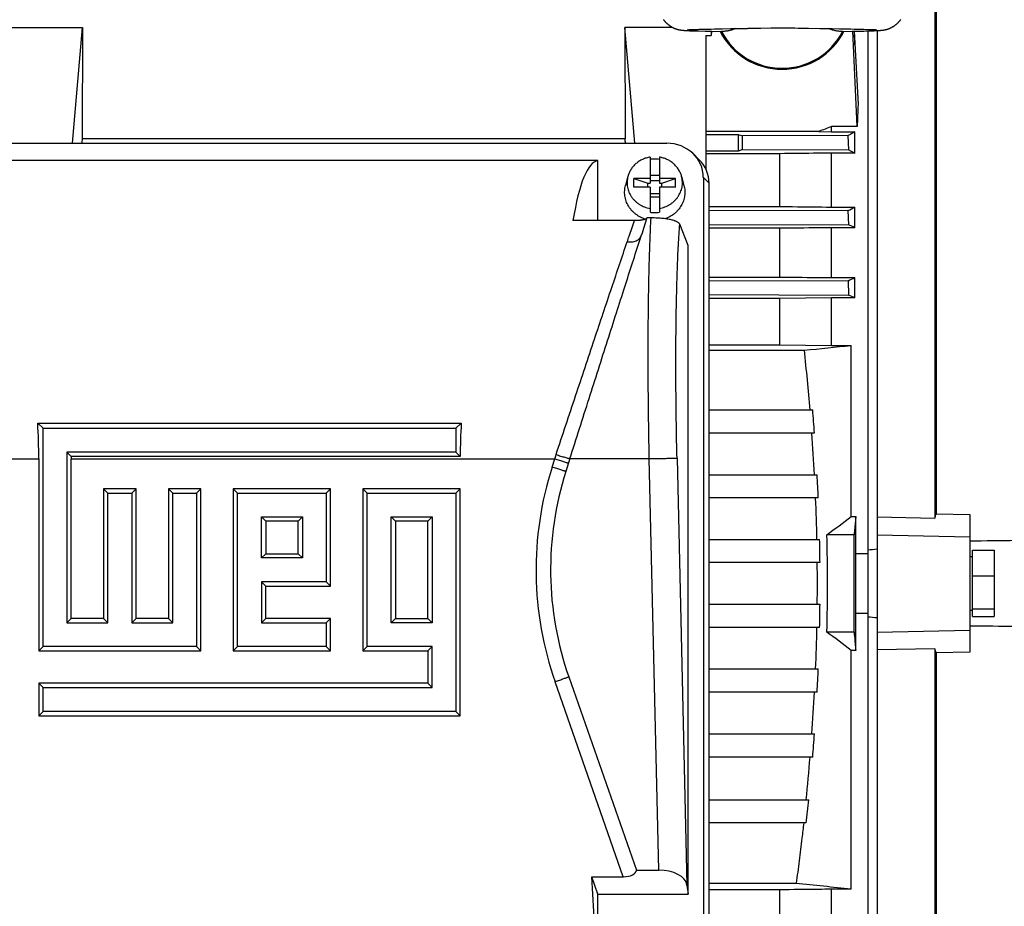
# Model space of a CAD drawing. Units: millimetres. Extents: x -1656 to 2633, y -981 to 1188.
# Drawn here: x 808 to 1021, y -816 to -624 of the extents above; entities that cross this region are included whole.
import ezdxf

# ---------------------------------------------------------------- set-up
doc = ezdxf.new("R2010")
doc.units = ezdxf.units.MM
doc.header["$LTSCALE"] = 19.36
doc.layers.get('0').update_dxf_attribs({"linetype": 'CONTINUOUS'})

msp = doc.modelspace()

# ---------------------------------------------------------------- linework, layer by layer
at = {"color": 7, "linetype": 'CONTINUOUS'}
for p, q in [((1005.93, -606.93), (1005.93, -732.09)), ((1006.21, -610.31), (1006.21, -731.19)), ((804.43, -626.11), (821.89, -626.11)), ((819.7, -651.13), (821.89, -626.11)), ((821.89, -626.11), (821.82, -650.16)), ((941.15, -651.13), (938.96, -626.11)), ((938.96, -626.11), (939.03, -650.16)), ((949.27, -626.11), (938.96, -626.11)), ((950.53, -626.58), (950.58, -626.59)), ((950.58, -626.59), (950.62, -626.6)), ((950.62, -626.6), (950.67, -626.61)), ((950.67, -626.61), (950.71, -626.62)), ((950.71, -626.62), (950.75, -626.63)), ((950.75, -626.63), (950.8, -626.64)), ((950.8, -626.64), (950.84, -626.64)), ((950.84, -626.64), (950.88, -626.65)), ((950.88, -626.65), (950.92, -626.66)), ((950.92, -626.66), (950.96, -626.66)), ((950.96, -626.66), (951.01, -626.67)), ((951.01, -626.67), (951.05, -626.68)), ((951.05, -626.68), (951.08, -626.68)), ((951.08, -626.68), (951.12, -626.69)), ((951.12, -626.69), (951.16, -626.69)), ((951.16, -626.69), (951.2, -626.7)), ((951.2, -626.7), (951.24, -626.7)), ((951.24, -626.7), (951.28, -626.71)), ((951.28, -626.71), (951.31, -626.71)), ((951.31, -626.71), (951.35, -626.72)), ((951.35, -626.72), (951.41, -626.72)), ((951.41, -626.72), (951.47, -626.73)), ((951.55, -626.73), (951.61, -626.74)), ((951.61, -626.74), (951.67, -626.74)), ((951.67, -626.74), (951.75, -626.75)), ((951.75, -626.75), (951.84, -626.76)), ((951.84, -626.76), (951.96, -626.77)), ((951.96, -626.77), (952.08, -626.77)), ((952.08, -626.77), (952.24, -626.78)), ((952.24, -626.78), (952.42, -626.79)), ((952.42, -626.63), (952.43, -626.63)), ((952.42, -626.79), (952.65, -626.8)), ((952.43, -626.63), (952.43, -626.63)), ((952.43, -626.63), (952.44, -626.63)), ((952.44, -626.63), (952.46, -626.63)), ((952.46, -626.63), (952.49, -626.62)), ((952.49, -626.62), (952.52, -626.62)), ((952.52, -626.62), (952.57, -626.62)), ((952.57, -626.62), (952.64, -626.61)), ((952.64, -626.61), (952.73, -626.61)), ((952.65, -626.8), (952.96, -626.82)), ((952.73, -626.61), (952.87, -626.6)), ((952.87, -626.6), (953.03, -626.59)), ((952.96, -626.82), (953.39, -626.83)), ((953.03, -626.59), (953.24, -626.58)), ((953.24, -626.58), (953.44, -626.57)), ((953.39, -626.83), (954, -626.85)), ((953.44, -626.57), (953.68, -626.57)), ((953.68, -626.57), (953.95, -626.56)), ((953.95, -626.56), (954.26, -626.55)), ((954, -626.85), (954.97, -626.88)), ((954.26, -626.55), (954.62, -626.53)), ((954.62, -626.53), (954.97, -626.52)), ((954.97, -626.52), (955.38, -626.51)), ((954.97, -626.88), (956.35, -626.92)), ((955.38, -626.51), (955.85, -626.5)), ((955.85, -626.5), (956.4, -626.49)), ((956.35, -626.92), (957.78, -626.95)), ((956.4, -626.49), (957.03, -626.47)), ((957.03, -626.47), (957.59, -626.46)), ((957.59, -626.46), (958.31, -626.44)), ((957.59, -626.94), (957.63, -627.87)), ((957.67, -626.94), (957.63, -627.87)), ((957.78, -626.95), (959.84, -626.99)), ((958.31, -626.44), (959.06, -626.43)), ((959.06, -626.43), (960, -626.41)), ((960, -626.41), (961.87, -626.38)), ((961.87, -626.38), (962.79, -626.36)), ((962.79, -626.36), (963.54, -626.35)), ((963.54, -626.35), (964.3, -626.33)), ((964.3, -626.33), (965.06, -626.32)), ((966.38, -626.3), (967.55, -626.28)), ((967.55, -626.28), (968.34, -626.27)), ((968.34, -626.27), (970.5, -626.23)), ((970.5, -626.23), (970.93, -626.22)), ((970.93, -626.22), (971.35, -626.21)), ((974.01, -626.2), (974.42, -626.21)), ((974.42, -626.21), (974.84, -626.22)), ((974.84, -626.22), (975.27, -626.22)), ((975.27, -626.22), (975.71, -626.23)), ((977.23, -626.27), (977.84, -626.28)), ((977.84, -626.28), (978.63, -626.29)), ((978.63, -626.29), (981.1, -626.33)), ((981.1, -626.33), (981.86, -626.34)), ((981.86, -626.34), (982.62, -626.35)), ((982.62, -626.35), (983.73, -626.37)), ((983.73, -626.37), (985.3, -626.4)), ((985.3, -626.4), (986.27, -626.42)), ((986.27, -626.42), (987.04, -626.43)), ((987.04, -626.43), (987.78, -626.45)), ((987.78, -626.45), (988.49, -626.46)), ((988.09, -626.95), (989.46, -626.92)), ((989.13, -647.52), (988.18, -626.94)), ((988.49, -626.46), (989.03, -626.48)), ((988.51, -626.94), (989.34, -642.77)), ((989.03, -626.48), (989.53, -626.49)), ((989.46, -626.92), (990.59, -626.89)), ((989.53, -626.49), (990.09, -626.5)), ((990.09, -626.5), (990.56, -626.51)), ((990.56, -626.51), (990.97, -626.53)), ((990.59, -626.89), (991.56, -626.86)), ((990.97, -626.53), (991.32, -626.54)), ((991.32, -626.54), (991.68, -626.55)), ((991.43, -626.87), (991.43, -886.14)), ((991.56, -626.86), (992.3, -626.84)), ((991.68, -626.55), (991.99, -626.56)), ((991.99, -626.56), (992.26, -626.57)), ((992.26, -626.57), (992.49, -626.58)), ((992.3, -626.84), (992.8, -626.82)), ((992.49, -626.58), (992.7, -626.59)), ((992.7, -626.59), (992.87, -626.59)), ((992.8, -626.82), (993.13, -626.81)), ((992.87, -626.59), (993.04, -626.6)), ((993.04, -626.6), (993.15, -626.61)), ((993.13, -626.81), (993.39, -626.79)), ((993.15, -626.61), (993.24, -626.61)), ((993.24, -626.61), (993.3, -626.62)), ((993.3, -626.62), (993.34, -626.62)), ((993.34, -626.62), (993.38, -626.62)), ((993.38, -626.62), (993.4, -626.63)), ((993.39, -626.79), (993.59, -626.78)), ((993.4, -626.63), (993.42, -626.63)), ((993.42, -626.63), (993.42, -626.63)), ((993.43, -626.79), (993.43, -900.2)), ((993.59, -626.78), (993.75, -626.77)), ((993.75, -626.77), (993.88, -626.77)), ((993.88, -626.77), (993.98, -626.76)), ((993.98, -626.76), (994.08, -626.75)), ((994.08, -626.75), (994.16, -626.75)), ((994.16, -626.75), (994.23, -626.74)), ((994.23, -626.74), (994.3, -626.74)), ((994.3, -626.74), (994.36, -626.73)), ((994.36, -626.73), (994.41, -626.73)), ((994.41, -626.73), (994.46, -626.72)), ((994.46, -626.72), (994.52, -626.71)), ((994.52, -626.71), (994.57, -626.71)), ((994.57, -626.71), (994.61, -626.7)), ((994.61, -626.7), (994.65, -626.7)), ((994.65, -626.7), (994.69, -626.69)), ((994.69, -626.69), (994.72, -626.69)), ((994.78, -626.68), (994.82, -626.68)), ((994.82, -626.68), (994.86, -626.67)), ((994.86, -626.67), (994.9, -626.66)), ((994.9, -626.66), (994.94, -626.66)), ((994.94, -626.66), (994.98, -626.65)), ((994.98, -626.65), (995.02, -626.64)), ((995.02, -626.64), (995.06, -626.63)), ((995.06, -626.63), (995.11, -626.63)), ((995.11, -626.63), (995.15, -626.62)), ((995.15, -626.62), (995.19, -626.61)), ((995.19, -626.61), (995.24, -626.6)), ((995.24, -626.6), (995.28, -626.59)), ((995.28, -626.59), (995.33, -626.58)), ((995.33, -626.58), (995.37, -626.57)), ((956.43, -627.87), (956.43, -656.62)), ((956.43, -627.87), (957.63, -627.87)), ((988.66, -629.16), (988.54, -627.49)), ((988.66, -629.88), (988.66, -629.16)), ((983.58, -648.65), (983.58, -647.52)), ((989.13, -647.52), (983.58, -647.52)), ((939.03, -650.16), (821.82, -650.16)), ((980.83, -648.61), (956.43, -648.61)), ((956.43, -649.23), (963.43, -649.23)), ((963.43, -649.23), (963.43, -652.82)), ((963.43, -649.23), (964.41, -649.55)), ((987.13, -649.48), (964.41, -649.55)), ((964.41, -652.5), (964.41, -649.55)), ((980.83, -648.61), (983.58, -648.65)), ((983.58, -648.65), (988.66, -648.65)), ((987.13, -649.48), (987.29, -652.57)), ((988.66, -653.25), (988.66, -648.65)), ((767.82, -651.13), (948.05, -651.13)), ((964.41, -652.5), (963.43, -652.82)), ((964.41, -652.5), (987.29, -652.57)), ((944.44, -654.12), (944.44, -659.74)), ((946.44, -654.12), (946.44, -659.74)), ((955.04, -654.69), (953.8, -653.45)), ((963.43, -652.82), (956.43, -652.82)), ((972.39, -653.39), (956.43, -653.39)), ((972.39, -653.39), (972.39, -664.79)), ((983.58, -664.92), (983.58, -653.25)), ((988.66, -653.25), (983.58, -653.25)), ((933.16, -654.89), (782.71, -654.89)), ((933.16, -667.84), (933.16, -654.89)), ((939.64, -658.31), (939.13, -660.24)), ((940.94, -660.6), (940.94, -658.72)), ((940.94, -658.72), (943.94, -659.74)), ((944.44, -658.72), (940.94, -658.72)), ((944.44, -657.99), (946.44, -657.99)), ((949.94, -658.72), (946.44, -658.72)), ((946.94, -659.74), (949.94, -658.72)), ((949.94, -660.6), (949.94, -658.72)), ((951.24, -658.31), (951.74, -660.24)), ((955.93, -658.54), (955.93, -827.96)), ((944.44, -660.6), (940.94, -660.6)), ((943.94, -660.6), (943.94, -659.74)), ((943.94, -659.74), (944.44, -659.74)), ((946.44, -659.27), (944.44, -659.27)), ((944.44, -660.6), (944.44, -666.04)), ((946.44, -659.74), (946.94, -659.74)), ((946.44, -660.6), (946.44, -666.04)), ((949.94, -660.6), (946.44, -660.6)), ((946.94, -660.6), (946.94, -659.74)), ((957.16, -831.49), (957.16, -659.77)), ((946.44, -662.09), (944.44, -662.09)), ((944.44, -662.69), (946.44, -662.69)), ((957.16, -664.79), (972.39, -664.79)), ((983.58, -664.92), (988.66, -664.92)), ((988.66, -669.37), (988.66, -664.92)), ((944.64, -667.26), (943.75, -667.26)), ((987.15, -665.66), (957.16, -665.75)), ((987.15, -665.66), (987.29, -668.74)), ((941.03, -667.84), (927.77, -667.84)), ((952.66, -673.22), (950.83, -668.61)), ((957.16, -668.65), (987.29, -668.74)), ((972.39, -669.49), (957.16, -669.49)), ((972.39, -669.49), (972.39, -680.03)), ((983.58, -680.15), (983.58, -669.37)), ((988.66, -669.37), (983.58, -669.37)), ((942.27, -671.87), (942.53, -671.04)), ((942.53, -671.04), (942.54, -671.03)), ((952.66, -813.28), (952.66, -673.22)), ((957.16, -680.03), (972.39, -680.03)), ((983.58, -680.15), (988.66, -680.15)), ((988.66, -684.51), (988.66, -680.15)), ((987.17, -680.83), (957.16, -680.92)), ((987.17, -680.83), (987.28, -683.91)), ((957.16, -683.82), (987.28, -683.91)), ((983.58, -684.51), (972.39, -684.63)), ((983.58, -694.79), (983.58, -684.51)), ((988.66, -684.51), (983.58, -684.51)), ((972.39, -684.63), (957.16, -684.63)), ((972.39, -684.63), (972.39, -694.67)), ((957.16, -694.67), (972.39, -694.67)), ((972.39, -694.67), (983.58, -694.79)), ((983.58, -694.79), (987.83, -694.79)), ((987.83, -731.75), (987.83, -694.79)), ((957.16, -695.83), (977.74, -695.83)), ((957.16, -708.71), (979.54, -708.71)), ((813.37, -712.69), (812.22, -711.57)), ((812.22, -711.57), (903.65, -711.57)), ((902.5, -712.69), (903.65, -711.57)), ((813.37, -759.82), (813.37, -712.69)), ((813.37, -712.69), (902.5, -712.69)), ((902.5, -712.69), (902.5, -717.83)), ((979.94, -713.71), (957.16, -713.71)), ((818.5, -717.83), (818.5, -754.69)), ((818.5, -717.83), (819.44, -718.78)), ((902.5, -717.83), (818.5, -717.83)), ((902.5, -717.83), (903.44, -718.78)), ((812.44, -719.28), (812.44, -760.77)), ((903.44, -718.78), (819.44, -718.78)), ((819.44, -753.77), (819.44, -719.28)), ((927.11, -719.25), (926.24, -722.01)), ((957.16, -722.74), (980.51, -722.74)), ((826.44, -725.78), (826.44, -753.77)), ((827.37, -726.69), (826.44, -725.78)), ((833.44, -725.78), (826.44, -725.78)), ((827.37, -754.69), (827.37, -726.69)), ((827.37, -726.69), (832.5, -726.69)), ((832.5, -726.69), (833.44, -725.78)), ((832.5, -726.69), (832.5, -754.69)), ((833.44, -753.77), (833.44, -725.78)), ((840.44, -725.78), (840.44, -753.77)), ((841.37, -726.69), (840.44, -725.78)), ((847.44, -725.78), (840.44, -725.78)), ((841.37, -754.69), (841.37, -726.69)), ((841.37, -726.69), (846.5, -726.69)), ((846.5, -726.69), (847.44, -725.78)), ((846.5, -726.69), (846.5, -759.82)), ((847.44, -760.77), (847.44, -725.78)), ((854.44, -725.78), (854.44, -760.77)), ((855.37, -726.69), (854.44, -725.78)), ((875.44, -725.78), (854.44, -725.78)), ((855.37, -759.82), (855.37, -726.69)), ((855.37, -726.69), (874.5, -726.69)), ((874.5, -726.69), (875.44, -725.78)), ((874.5, -726.69), (874.5, -745.82)), ((875.44, -746.77), (875.44, -725.78)), ((882.43, -725.78), (882.43, -760.77)), ((883.37, -726.69), (882.43, -725.78)), ((903.44, -725.78), (882.43, -725.78)), ((883.37, -759.82), (883.37, -726.69)), ((883.37, -726.69), (902.5, -726.69)), ((902.5, -726.69), (903.44, -725.78)), ((902.5, -726.69), (902.5, -773.82)), ((903.44, -774.77), (903.44, -725.78)), ((980.75, -727.74), (957.16, -727.74)), ((1006.21, -731.19), (1013.43, -731.34)), ((860.5, -740.69), (860.5, -731.82)), ((860.5, -731.82), (861.44, -732.78)), ((860.5, -731.82), (869.37, -731.82)), ((861.44, -732.78), (861.44, -739.78)), ((868.44, -732.78), (861.44, -732.78)), ((869.37, -731.82), (868.44, -732.78)), ((868.44, -739.78), (868.44, -732.78)), ((869.37, -731.82), (869.37, -740.69)), ((888.5, -754.69), (888.5, -731.82)), ((888.5, -731.82), (889.43, -732.78)), ((888.5, -731.82), (897.37, -731.82)), ((889.43, -732.78), (889.43, -753.77)), ((896.44, -732.78), (889.43, -732.78)), ((897.37, -731.82), (896.44, -732.78)), ((896.44, -753.77), (896.44, -732.78)), ((897.37, -731.82), (897.37, -754.69)), ((987.83, -731.75), (988.85, -731.75)), ((988.85, -739.73), (988.85, -731.75)), ((993.43, -731.83), (1005.93, -732.09)), ((1013.43, -731.34), (1013.43, -761.06)), ((957.16, -736.7), (981.03, -736.7)), ((988.47, -735.7), (982.61, -735.7)), ((993.43, -735.7), (1013.43, -736.1)), ((860.5, -740.69), (861.44, -739.78)), ((861.44, -739.78), (868.44, -739.78)), ((869.37, -740.69), (868.44, -739.78)), ((988.85, -739.73), (991.43, -739.73)), ((1014.03, -753.37), (1014.03, -739.03)), ((1014.03, -739.03), (1018.73, -739.03)), ((1018.73, -739.03), (1018.73, -753.37)), ((869.37, -740.69), (860.5, -740.69)), ((981.11, -741.7), (957.16, -741.7)), ((1013.43, -740.4), (1014.03, -740.4)), ((860.5, -745.82), (860.5, -754.69)), ((860.5, -745.82), (861.44, -746.77)), ((874.5, -745.82), (860.5, -745.82)), ((874.5, -745.82), (875.44, -746.77)), ((1014.03, -744.54), (1018.73, -744.54)), ((861.44, -753.77), (861.44, -746.77)), ((861.44, -746.77), (875.44, -746.77)), ((957.16, -750.7), (981.11, -750.7)), ((1013.43, -752), (1014.03, -752)), ((1014.03, -751.71), (1018.73, -751.71)), ((818.5, -754.69), (819.44, -753.77)), ((826.44, -753.77), (819.44, -753.77)), ((827.37, -754.69), (826.44, -753.77)), ((832.5, -754.69), (833.44, -753.77)), ((840.44, -753.77), (833.44, -753.77)), ((841.37, -754.69), (840.44, -753.77)), ((860.5, -754.69), (861.44, -753.77)), ((875.44, -753.77), (861.44, -753.77)), ((874.5, -754.69), (875.44, -753.77)), ((875.44, -760.77), (875.44, -753.77)), ((888.5, -754.69), (889.43, -753.77)), ((889.43, -753.77), (896.44, -753.77)), ((897.37, -754.69), (896.44, -753.77)), ((988.85, -760.65), (988.85, -752.66)), ((991.43, -752.66), (988.85, -752.66)), ((1014.03, -753.37), (1018.73, -753.37)), ((818.5, -754.69), (827.37, -754.69)), ((832.5, -754.69), (841.37, -754.69)), ((860.5, -754.69), (874.5, -754.69)), ((874.5, -754.69), (874.5, -759.82)), ((897.37, -754.69), (888.5, -754.69)), ((981.03, -755.7), (957.16, -755.7)), ((988.47, -756.7), (982.61, -756.7)), ((993.43, -756.7), (1013.43, -756.3)), ((813.37, -759.82), (812.44, -760.77)), ((812.44, -760.77), (847.44, -760.77)), ((846.5, -759.82), (813.37, -759.82)), ((846.5, -759.82), (847.44, -760.77)), ((855.37, -759.82), (854.44, -760.77)), ((854.44, -760.77), (875.44, -760.77)), ((874.5, -759.82), (855.37, -759.82)), ((874.5, -759.82), (875.44, -760.77)), ((883.37, -759.82), (882.43, -760.77)), ((882.43, -760.77), (896.44, -760.77)), ((897.37, -759.82), (883.37, -759.82)), ((897.37, -759.82), (896.44, -760.77)), ((896.44, -760.77), (896.44, -767.77)), ((897.37, -768.69), (897.37, -759.82)), ((987.83, -812.24), (987.83, -760.65)), ((988.85, -760.65), (987.83, -760.65)), ((1005.93, -760.31), (993.43, -760.56)), ((1005.93, -760.31), (1005.93, -885.46)), ((1013.43, -761.06), (1006.21, -761.21)), ((1006.21, -761.21), (1006.21, -882.08)), ((957.16, -764.65), (980.75, -764.65)), ((926.86, -766.37), (941.47, -808.11)), ((812.44, -767.77), (812.44, -774.77)), ((813.37, -768.69), (812.44, -767.77)), ((896.44, -767.77), (812.44, -767.77)), ((813.37, -773.82), (813.37, -768.69)), ((813.37, -768.69), (897.37, -768.69)), ((897.37, -768.69), (896.44, -767.77)), ((980.51, -769.65), (957.16, -769.65)), ((813.37, -773.82), (812.44, -774.77)), ((812.44, -774.77), (903.44, -774.77)), ((902.5, -773.82), (813.37, -773.82)), ((902.5, -773.82), (903.44, -774.77)), ((957.16, -778.69), (979.94, -778.69)), ((979.54, -783.69), (957.16, -783.69)), ((957.16, -792.93), (978.68, -792.93)), ((978.14, -797.93), (957.16, -797.93)), ((933.16, -831.6), (931.86, -809.54)), ((933.16, -813.28), (931.86, -809.54)), ((931.86, -809.54), (938.65, -809.54)), ((941.47, -808.11), (946.33, -808.11)), ((952.39, -811.33), (952.66, -813.28)), ((957.16, -810.96), (975.96, -810.96)), ((933.16, -831.6), (933.16, -813.28)), ((933.16, -813.28), (952.66, -813.28)), ((972.39, -812.36), (957.16, -812.36)), ((972.39, -812.36), (972.39, -822.9)), ((983.58, -823.03), (983.58, -812.24)), ((987.83, -812.24), (983.58, -812.24))]:
    msp.add_line(p, q, dxfattribs=at)
at = {"color": 9, "linetype": 'CONTINUOUS'}
for p, q in [((957.16, -659.77), (955.93, -658.54)), ((792.03, -719.28), (812.44, -719.28)), ((819.44, -719.28), (923.84, -719.28)), ((923.26, -721.08), (923.84, -719.28)), ((927.11, -719.25), (944.26, -719.25)), ((946.33, -808.11), (944.26, -719.25)), ((950.24, -719.17), (952.39, -811.33)), ((938.65, -809.54), (923.91, -767.42))]:
    msp.add_line(p, q, dxfattribs=at)
at = {"color": 7, "linetype": 'CONTINUOUS'}
for points in [[(947.3, -624.42), (947.35, -624.49), (947.4, -624.55), (947.45, -624.61), (947.51, -624.68), (947.56, -624.74), (947.61, -624.8), (947.66, -624.86), (947.72, -624.92), (947.77, -624.97), (947.83, -625.03), (947.88, -625.09), (947.94, -625.14), (948, -625.2), (948.05, -625.25), (948.11, -625.3), (948.17, -625.35), (948.23, -625.4), (948.29, -625.45), (948.35, -625.5), (948.4, -625.54), (948.46, -625.59), (948.52, -625.63), (948.57, -625.67), (948.63, -625.71), (948.68, -625.75), (948.73, -625.79), (948.79, -625.82), (948.84, -625.85), (948.89, -625.89), (948.94, -625.92), (948.99, -625.95), (949.04, -625.98), (949.09, -626.01), (949.14, -626.03), (949.18, -626.06), (949.23, -626.08), (949.28, -626.11), (949.32, -626.13), (949.36, -626.15), (949.41, -626.17), (949.45, -626.2), (949.49, -626.22), (949.54, -626.23), (949.58, -626.25), (949.62, -626.27), (949.66, -626.29), (949.7, -626.3), (949.73, -626.32), (949.77, -626.34), (949.81, -626.35), (949.85, -626.37), (949.88, -626.38), (949.92, -626.39), (949.95, -626.4), (949.99, -626.42), (950.02, -626.43), (950.05, -626.44), (950.08, -626.45), (950.11, -626.46), (950.14, -626.47), (950.17, -626.48), (950.2, -626.49), (950.23, -626.5), (950.26, -626.51), (950.29, -626.51), (950.31, -626.52), (950.34, -626.53), (950.36, -626.54), (950.39, -626.54), (950.41, -626.55), (950.44, -626.55), (950.46, -626.56), (950.48, -626.57), (950.53, -626.58)], [(995.37, -626.57), (995.4, -626.56), (995.42, -626.55), (995.45, -626.55), (995.47, -626.54), (995.5, -626.53), (995.52, -626.53), (995.55, -626.52), (995.57, -626.51), (995.6, -626.5), (995.63, -626.49), (995.66, -626.49), (995.69, -626.48), (995.72, -626.47), (995.75, -626.46), (995.78, -626.45), (995.81, -626.44), (995.84, -626.42), (995.88, -626.41), (995.91, -626.4), (995.95, -626.39), (995.98, -626.37), (996.02, -626.36), (996.06, -626.35), (996.1, -626.33), (996.13, -626.31), (996.17, -626.3), (996.21, -626.28), (996.26, -626.26), (996.3, -626.24), (996.34, -626.22), (996.38, -626.2), (996.43, -626.18), (996.47, -626.16), (996.52, -626.14), (996.56, -626.12), (996.61, -626.09), (996.66, -626.07), (996.7, -626.04), (996.75, -626.01), (996.8, -625.98), (996.85, -625.95), (996.9, -625.92), (996.95, -625.89), (997.01, -625.86), (997.06, -625.82), (997.11, -625.79), (997.17, -625.75), (997.22, -625.71), (997.28, -625.67), (997.33, -625.63), (997.39, -625.59), (997.45, -625.55), (997.51, -625.5), (997.56, -625.45), (997.62, -625.4), (997.68, -625.35), (997.74, -625.3), (997.8, -625.25), (997.85, -625.2), (997.91, -625.14), (997.97, -625.09), (998.02, -625.03), (998.08, -624.98), (998.13, -624.92), (998.19, -624.86), (998.24, -624.8), (998.29, -624.74), (998.34, -624.68), (998.4, -624.62), (998.45, -624.55), (998.5, -624.49), (998.55, -624.42)], [(951.47, -626.73), (951.49, -626.73), (951.55, -626.73)], [(965.06, -626.32), (965.43, -626.32), (965.62, -626.31), (965.81, -626.31), (966, -626.31), (966.38, -626.3)], [(971.35, -626.21), (971.77, -626.21), (971.97, -626.2), (972.18, -626.2), (972.38, -626.2), (972.59, -626.2), (972.79, -626.2), (972.99, -626.2), (973.19, -626.2), (973.4, -626.2), (973.6, -626.2), (973.8, -626.2), (974.01, -626.2)], [(975.71, -626.23), (976.37, -626.25), (977.23, -626.27)], [(986.01, -626.99), (986.18, -626.98), (988.09, -626.95)], [(994.72, -626.69), (994.74, -626.69), (994.78, -626.68)]]:
    msp.add_lwpolyline(points, dxfattribs=at)
for centre, radius, start, end in [((972.93, -620.2), 14.74, 207.4295, 332.5705), ((1493.51, -1941.76), 1391.07, 111.50439, 111.62651), ((945.44, -661.1), 6.54, 89.9989, 98.7975), ((945.44, -661.09), 6.53, 81.1991, 90.0045), ((956.6, -601.07), 71.45, 295.3121, 296.6606), ((945.43, -659.59), 6.53, 261.1991, 270.0045), ((945.44, -659.58), 6.54, 269.9989, 278.7975), ((937.46, -779.26), 121.23, 65.0174, 65.7333), ((935.9, -565.69), 126.04, 294.0039, 294.7495), ((898.47, -891.03), 225.35, 66.4069, 66.7907), ((614.96, 2875.9), 3590.11, 275.79963, 275.96162), ((480.9, -750.17), 499.8, 4.7591, 6.2423), ((509.37, -748.13), 471.82, 4.1842, 4.7932), ((517.78, -747.17), 462.8, 3.0248, 4.146), ((992.93, -743.25), 69.99, 162.3287, 199.2825), ((532.88, -746.61), 448.26, 2.4125, 3.0523), ((535.05, -746.32), 445.51, 1.2377, 2.3896), ((325.12, 139.2), 1094.41, 306.92507, 307.26807), ((544.43, -746.21), 436.71, 0.5927, 1.2488), ((559.07, -746.2), 423.67, 358.5799, 1.4201), ((-4906.21, -746.2), 5894.69, 359.897941, 0.102059), ((190.48, -746.2), 798.39, 359.53601, 0.46405), ((1049.32, -1355.44), 619.15, 95.17969, 95.36556), ((540.75, -746.2), 439.8, 359.4134, 0.5866), ((544.43, -746.18), 436.71, 358.7512, 359.4073), ((1049.32, -136.95), 619.15, 264.63444, 264.82031), ((535.05, -746.08), 445.51, 357.6104, 358.7623), ((358.7, -1587.19), 1038.74, 52.72274, 53.08412), ((532.88, -745.78), 448.26, 356.9477, 357.5875), ((517.78, -745.23), 462.8, 355.854, 356.9752), ((509.37, -744.26), 471.82, 355.2068, 355.8158), ((488.19, -742.9), 492.48, 354.1692, 355.2488), ((472.78, -740.81), 508.57, 353.5517, 354.1183), ((759.09, -2883.23), 2083.58, 83.69727, 84.02555)]:
    msp.add_arc(centre, radius, start, end, dxfattribs=at)
at = {"color": 9, "linetype": 'CONTINUOUS'}
for centre, radius, start, end in [((625.67, -619.61), 314.39, 341.5168, 341.6904), ((992.93, -743.28), 73.12, 162.3287, 199.2825)]:
    msp.add_arc(centre, radius, start, end, dxfattribs=at)
at = {"color": 7, "linetype": 'CONTINUOUS'}
for centre, major_axis, ratio, start_param, end_param in [((972.93, -620.18), (0, 14.98), 1, -4.241421, -2.041765), ((1002.87, -746.2), (-6.96, 140), 0.089165, 0.73509, 0.784174), ((830.36, -746.2), (0, 137), 0.087489, 0.793996, 0.803909), ((930.49, -746.2), (0, 137), 0.087489, -0.803909, -0.793996), ((947.8, -658.77), (7.94, 1.82), 0.933243, -0.210834, 1.329804), ((949.04, -660), (7.94, 1.82), 0.933198, -0.210957, 0.529204), ((937.37, -719.87), (-4.03, 65), 0.165088, 0.016686, 0.632483), ((927.11, -719.87), (21.5, 67.5), 0.002648, 0.677777, 0.762712), ((782.13, -719.87), (0.35, 65), 0.466277, -1.559095, -1.440134), ((933.75, -719.87), (-0.35, 65), 0.466277, 1.440134, 1.551416), ((849.75, -719.87), (-0.35, 65), 0.466277, 1.551416, 1.559095), ((938.02, -807.71), (3.44, -0.46), 0.516891, -1.317239, 0.033024), ((946.41, -811.55), (6, -0.07), 0.573777, 0.085437, 1.590416)]:
    msp.add_ellipse(centre, major_axis=major_axis, ratio=ratio, start_param=start_param, end_param=end_param, dxfattribs=at)
for points, knots in [([(962.96, -626.36), (962.72, -626.46), (962.21, -626.64), (961.44, -626.84), (960.64, -626.96), (960.11, -626.99), (959.84, -626.99)], [0, 0, 0, 0, 0.25073, 0.500889, 0.750591, 1, 1, 1, 1]), ([(959.84, -626.99), (959.84, -626.99), (959.84, -626.99), (959.84, -626.99), (959.84, -626.99)], [0, 0, 0, 0, 0.734649, 1, 1, 1, 1]), ([(986.01, -626.99), (985.74, -626.99), (985.21, -626.96), (984.55, -626.86), (984.03, -626.74), (983.51, -626.59), (983.14, -626.46), (982.89, -626.36)], [0, 0, 0, 0, 0.249391, 0.499076, 0.624118, 0.749288, 1, 1, 1, 1]), ([(986.01, -626.99), (986.01, -626.99), (986.01, -626.99), (986.01, -626.99), (986.01, -626.99)], [0, 0, 0, 0, 0.265351, 1, 1, 1, 1]), ([(988.66, -648.65), (988.42, -648.79), (987.91, -649.07), (987.39, -649.35), (987.13, -649.48)], [0, 0, 0, 0, 0.490224, 1, 1, 1, 1]), ([(987.29, -652.57), (987.41, -652.62), (987.87, -652.85), (988.33, -653.08), (988.66, -653.25)], [0, 0, 0, 0, 0.254446, 1, 1, 1, 1]), ([(944.44, -654.12), (944.15, -654.17), (943.59, -654.3), (942.79, -654.6), (942.16, -654.95), (941.7, -655.27), (941.26, -655.62), (940.77, -656.12), (940.35, -656.68), (940.08, -657.16), (939.9, -657.53), (939.75, -657.91), (939.67, -658.17), (939.64, -658.31)], [0, 0, 0, 0, 0.128144, 0.255649, 0.382283, 0.445259, 0.507963, 0.63245, 0.755838, 0.817192, 0.878319, 0.939244, 1, 1, 1, 1]), ([(951.24, -658.31), (951.2, -658.17), (951.12, -657.91), (950.97, -657.53), (950.79, -657.16), (950.52, -656.68), (950.1, -656.12), (949.61, -655.62), (949.17, -655.27), (948.71, -654.95), (948.08, -654.6), (947.28, -654.3), (946.72, -654.17), (946.44, -654.12)], [0, 0, 0, 0, 0.060756, 0.121681, 0.182808, 0.244162, 0.36755, 0.492037, 0.554741, 0.617717, 0.744351, 0.871856, 1, 1, 1, 1]), ([(983.58, -653.25), (982.65, -653.26), (978.92, -653.31), (975.19, -653.35), (972.39, -653.39)], [0, 0, 0, 0, 0.250156, 1, 1, 1, 1]), ([(939.64, -658.31), (939.59, -658.49), (939.51, -658.87), (939.45, -659.45), (939.46, -660.03), (939.53, -660.6), (939.67, -661.17), (939.86, -661.71), (940.12, -662.24), (940.43, -662.74), (940.79, -663.21), (941.21, -663.64), (941.66, -664.02), (942.16, -664.36), (942.69, -664.66), (943.25, -664.89), (943.83, -665.08), (944.23, -665.16), (944.44, -665.19)], [0, 0, 0, 0, 0.06115, 0.122186, 0.183191, 0.244251, 0.305447, 0.366856, 0.428544, 0.490566, 0.55296, 0.61575, 0.678941, 0.742522, 0.806466, 0.870732, 0.935265, 1, 1, 1, 1]), ([(946.44, -665.19), (946.64, -665.16), (947.04, -665.08), (947.62, -664.89), (948.18, -664.66), (948.71, -664.36), (949.21, -664.02), (949.67, -663.64), (950.08, -663.21), (950.44, -662.74), (950.75, -662.24), (951.01, -661.71), (951.2, -661.17), (951.34, -660.6), (951.41, -660.03), (951.42, -659.45), (951.36, -658.87), (951.28, -658.49), (951.24, -658.31)], [0, 0, 0, 0, 0.064735, 0.129268, 0.193534, 0.257478, 0.321059, 0.38425, 0.44704, 0.509434, 0.571456, 0.633144, 0.694553, 0.755749, 0.816809, 0.877814, 0.93885, 1, 1, 1, 1]), ([(943.44, -667.52), (943.25, -667.46), (942.87, -667.33), (942.32, -667.08), (941.8, -666.78), (941.31, -666.44), (940.85, -666.05), (940.44, -665.63), (940.07, -665.17), (939.75, -664.68), (939.48, -664.17), (939.26, -663.63), (939.09, -663.08), (938.98, -662.52), (938.93, -661.94), (938.94, -661.37), (939, -660.8), (939.08, -660.42), (939.13, -660.24)], [0, 0, 0, 0, 0.064663, 0.129064, 0.193162, 0.256922, 0.320324, 0.383359, 0.44603, 0.508354, 0.57036, 0.63209, 0.693594, 0.754934, 0.816173, 0.877384, 0.938636, 1, 1, 1, 1]), ([(951.74, -660.24), (951.79, -660.42), (951.87, -660.78), (951.93, -661.34), (951.94, -661.9), (951.9, -662.46), (951.8, -663.01), (951.64, -663.55), (951.44, -664.07), (951.18, -664.58), (950.88, -665.06), (950.53, -665.51), (950.14, -665.93), (949.57, -666.45), (948.76, -667), (948.04, -667.32), (947.67, -667.44)], [0, 0, 0, 0, 0.06144, 0.12277, 0.184055, 0.245364, 0.306762, 0.368314, 0.430076, 0.4921, 0.554426, 0.617084, 0.680094, 0.743462, 0.871115, 1, 1, 1, 1]), ([(972.39, -664.79), (973.32, -664.8), (977.05, -664.84), (980.78, -664.89), (983.58, -664.92)], [0, 0, 0, 0, 0.249871, 1, 1, 1, 1]), ([(943.75, -667.28), (943.73, -667.32), (943.69, -667.37), (943.61, -667.43), (943.53, -667.48), (943.43, -667.53), (943.31, -667.58), (943.16, -667.62), (943, -667.66), (942.82, -667.7), (942.61, -667.73), (942.39, -667.77), (942.14, -667.79), (941.88, -667.81), (941.51, -667.83), (941.22, -667.84), (941.03, -667.84)], [0, 0, 0, 0, 0.0434, 0.071329, 0.104427, 0.143278, 0.188406, 0.240257, 0.299145, 0.365269, 0.43872, 0.519307, 0.606523, 0.69954, 0.797114, 1, 1, 1, 1]), ([(950.83, -668.61), (950.81, -668.57), (950.76, -668.48), (950.66, -668.37), (950.51, -668.25), (950.33, -668.14), (950.1, -668.03), (949.88, -667.94), (949.68, -667.87), (949.46, -667.8), (949.15, -667.71), (948.73, -667.62), (948.27, -667.53), (947.77, -667.45), (947.21, -667.38), (946.61, -667.33), (945.97, -667.29), (945.43, -667.27), (944.98, -667.26), (944.75, -667.26), (944.64, -667.26)], [0, 0, 0, 0, 0.020772, 0.044849, 0.073176, 0.106455, 0.145239, 0.189995, 0.214741, 0.241127, 0.298978, 0.363834, 0.435889, 0.515177, 0.601489, 0.694321, 0.792721, 0.895247, 0.947481, 1, 1, 1, 1]), ([(983.58, -669.37), (982.65, -669.38), (978.92, -669.42), (975.19, -669.46), (972.39, -669.49)], [0, 0, 0, 0, 0.250069, 1, 1, 1, 1]), ([(927.11, -719.25), (928.5, -714.92), (931.21, -706.41), (934.56, -695.92), (937.13, -687.87), (939.47, -680.59), (941.17, -675.28), (942.27, -671.87)], [0, 0, 0, 0, 0.274253, 0.538635, 0.66417, 0.783691, 1, 1, 1, 1]), ([(972.39, -680.03), (973.32, -680.04), (977.05, -680.08), (980.78, -680.12), (983.58, -680.15)], [0, 0, 0, 0, 0.249937, 1, 1, 1, 1]), ([(988.85, -731.75), (988.82, -732.08), (988.69, -733.39), (988.57, -734.71), (988.47, -735.7)], [0, 0, 0, 0, 0.24999, 1, 1, 1, 1]), ([(988.47, -756.7), (988.5, -757.03), (988.63, -758.34), (988.75, -759.66), (988.85, -760.65)], [0, 0, 0, 0, 0.25001, 1, 1, 1, 1]), ([(977.59, -797.93), (977.46, -799.02), (977.15, -801.74), (976.62, -806.08), (976.19, -809.34), (975.96, -810.96)], [0, 0, 0, 0, 0.25, 0.625, 1, 1, 1, 1]), ([(983.58, -812.24), (982.65, -812.25), (978.92, -812.29), (975.19, -812.33), (972.39, -812.36)], [0, 0, 0, 0, 0.250062, 1, 1, 1, 1])]:
    msp.add_open_spline(points, degree=3, knots=knots, dxfattribs=at)
at = {"color": 9, "linetype": 'CONTINUOUS'}
for points, knots in [([(944.26, -719.25), (944.21, -716.77), (944.12, -711.84), (944.04, -704.52), (944, -697.39), (944.03, -690.54), (944.09, -685.04), (944.16, -680.83), (944.23, -677.86), (944.31, -675), (944.41, -672.29), (944.51, -669.72), (944.59, -668.06), (944.64, -667.26)], [0, 0, 0, 0, 0.143181, 0.284452, 0.42209, 0.554435, 0.679863, 0.739504, 0.79686, 0.851752, 0.904006, 0.953468, 1, 1, 1, 1]), ([(939.49, -672.4), (939.62, -672), (940.14, -670.48), (940.65, -668.96), (941.03, -667.84)], [0, 0, 0, 0, 0.262108, 1, 1, 1, 1]), ([(950.24, -719.17), (950.19, -716.68), (950.09, -711.75), (950.01, -704.46), (949.99, -697.39), (950.03, -691.68), (950.09, -687.31), (950.15, -684.2), (950.22, -681.22), (950.32, -678.39), (950.42, -675.7), (950.54, -673.19), (950.67, -670.84), (950.78, -669.33), (950.83, -668.61)], [0, 0, 0, 0, 0.147342, 0.292347, 0.432876, 0.566858, 0.630774, 0.692323, 0.75128, 0.807427, 0.860561, 0.910486, 0.957021, 1, 1, 1, 1]), ([(939.49, -672.4), (939.65, -672.42), (939.99, -672.45), (940.49, -672.44), (940.98, -672.35), (941.43, -672.2), (941.83, -671.98), (942.15, -671.71), (942.39, -671.39), (942.5, -671.16), (942.53, -671.04)], [0, 0, 0, 0, 0.138076, 0.277918, 0.415929, 0.548765, 0.673988, 0.790532, 0.898754, 1, 1, 1, 1]), ([(924.14, -718.37), (925.54, -714.13), (928.3, -705.83), (932.31, -693.79), (936.02, -682.7), (938.38, -675.68), (939.49, -672.4)], [0, 0, 0, 0, 0.276261, 0.541639, 0.785267, 1, 1, 1, 1]), ([(924.14, -718.37), (924.3, -718.42), (924.63, -718.53), (925.11, -718.68), (925.59, -718.82), (926.02, -718.95), (926.4, -719.06), (926.71, -719.15), (926.92, -719.21), (927.05, -719.24), (927.09, -719.25), (927.11, -719.25)], [0, 0, 0, 0, 0.164294, 0.330877, 0.492642, 0.64181, 0.771048, 0.875486, 0.951751, 0.979312, 1, 1, 1, 1]), ([(923.84, -719.28), (924.16, -719.38), (924.65, -719.53), (925.29, -719.73), (925.72, -719.87), (926.1, -719.99), (926.41, -720.08), (926.62, -720.15), (926.74, -720.18), (926.79, -720.2), (926.81, -720.2)], [0, 0, 0, 0, 0.330394, 0.492121, 0.641288, 0.77077, 0.875204, 0.951704, 0.979295, 1, 1, 1, 1]), ([(944.26, -719.25), (944.61, -719.25), (945.32, -719.23), (946.37, -719.21), (947.24, -719.19), (947.9, -719.18), (948.35, -719.17), (948.76, -719.17), (949.12, -719.16), (949.43, -719.16), (949.7, -719.16), (949.88, -719.16), (950.01, -719.16), (950.08, -719.16), (950.14, -719.16), (950.18, -719.16), (950.22, -719.16), (950.24, -719.16), (950.24, -719.17)], [0, 0, 0, 0, 0.175856, 0.355354, 0.528617, 0.609544, 0.684958, 0.753688, 0.814826, 0.867615, 0.911653, 0.946711, 0.960902, 0.972903, 0.982745, 0.990493, 0.99622, 1, 1, 1, 1]), ([(926.24, -722.01), (926.22, -722), (926.16, -721.98), (926.03, -721.95), (925.82, -721.88), (925.52, -721.79), (925.15, -721.68), (924.73, -721.54), (924.09, -721.34), (923.6, -721.19), (923.26, -721.08)], [0, 0, 0, 0, 0.022284, 0.051543, 0.130113, 0.233481, 0.358712, 0.502247, 0.660008, 1, 1, 1, 1]), ([(923.91, -767.42), (924.25, -767.3), (924.74, -767.13), (925.37, -766.91), (925.78, -766.76), (926.15, -766.63), (926.45, -766.52), (926.66, -766.44), (926.79, -766.39), (926.84, -766.37), (926.86, -766.37)], [0, 0, 0, 0, 0.338751, 0.496191, 0.639619, 0.764958, 0.868647, 0.947743, 0.977337, 1, 1, 1, 1])]:
    msp.add_open_spline(points, degree=3, knots=knots, dxfattribs=at)
at = {"color": 7, "linetype": 'CONTINUOUS'}
for points in [[(1005.93, -732.09), (1006.02, -731.79), (1006.12, -731.49), (1006.21, -731.19)], [(1033.46, -736.84), (1026.78, -736.91), (1020.1, -736.99), (1013.43, -737.07)], [(1013.43, -755.33), (1020.1, -755.41), (1026.78, -755.48), (1033.46, -755.55)], [(1006.21, -761.21), (1006.12, -760.91), (1006.02, -760.61), (1005.93, -760.31)]]:
    msp.add_open_spline(points, degree=3, dxfattribs=at)

doc.saveas('drawing.dxf')
